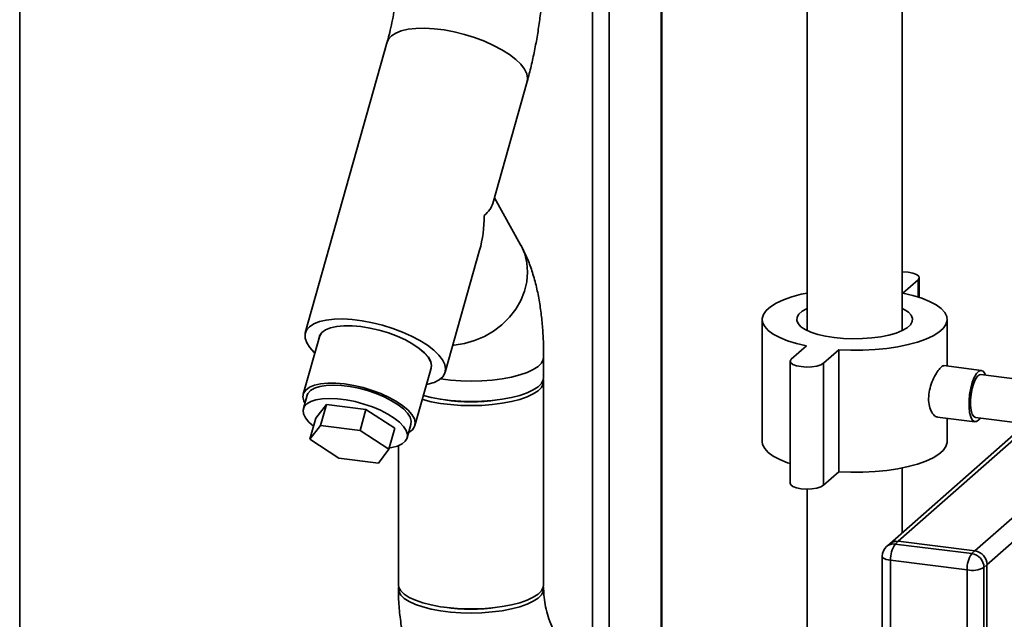
# Paper-space layout 'Blatt1' of a CAD drawing. Units: millimetres. Extents: x 0 to 5940, y 0 to 4200.
# Drawn here: x 4513 to 4742, y 2082 to 2221 of the extents above; entities that cross this region are included whole.
import ezdxf

# ---------------------------------------------------------------- set-up
doc = ezdxf.new("R2010")
doc.units = ezdxf.units.MM

psp = doc.layouts.new('Blatt1')

# ---------------------------------------------------------------- linework, layer by layer
at = {"color": 7, "linetype": 'Continuous', "lineweight": 35, "ltscale": 10}
for p, q in [((4513.25, 1904.8), (4513.25, 2470.48)), ((4717.89, 2149.35), (4717.89, 2253.1)), ((4646.08, 2069.54), (4646.08, 2241.77)), ((4649.95, 2067.46), (4649.95, 2238.92)), ((4661.97, 2065.1), (4661.97, 2234.66)), ((4662.16, 2065.08), (4662.16, 2234.52)), ((4695.89, 2232.08), (4695.89, 2149.35)), ((4598.49, 2216.28), (4579.49, 2148.85)), ((4622.95, 2178.83), (4630.93, 2207.13)), ((4629.41, 2169.27), (4623.32, 2180.14)), ((4802.47, 2177.06), (4715, 2099.92)), ((4803, 2176.36), (4716.98, 2100.5)), ((4611.93, 2139.71), (4619.91, 2168.02)), ((4718.08, 2158.03), (4721.62, 2161.15)), ((4721.62, 2161.15), (4721.62, 2157.13)), ((4721.87, 2157.05), (4721.87, 2161.62)), ((4685.44, 2151.93), (4685.44, 2123.65)), ((4728.34, 2141.14), (4728.34, 2151.93)), ((4582.76, 2147.93), (4579.01, 2134.62)), ((4791.64, 2148.42), (4734.76, 2098.26)), ((4695.69, 2145.83), (4692.16, 2142.72)), ((4699.64, 2141.77), (4703.18, 2144.89)), ((4703.18, 2144.89), (4703.18, 2116.61)), ((4634.76, 2138.52), (4634.76, 2143.24)), ((4691.9, 2142.24), (4691.9, 2113.96)), ((4699.64, 2141.77), (4699.64, 2113.49)), ((4792.43, 2143.46), (4737.56, 2095.08)), ((4604.91, 2127.33), (4608.66, 2140.63)), ((4736.26, 2140.14), (4727.59, 2141.23)), ((4634.76, 2090.44), (4634.76, 2137.58)), ((4756.56, 2136.57), (4736.13, 2139.15)), ((4579.93, 2134.37), (4579.05, 2131.26)), ((4581.9, 2129.03), (4584.37, 2132.24)), ((4584.37, 2132.24), (4582.99, 2127.36)), ((4584.37, 2132.24), (4593.55, 2131.08)), ((4593.55, 2131.08), (4592.18, 2126.2)), ((4593.55, 2131.08), (4600.27, 2126.71)), ((4581.9, 2129.03), (4580.53, 2124.15)), ((4726.09, 2129.32), (4734.76, 2128.23)), ((4728.34, 2123.65), (4728.34, 2129.04)), ((4734.88, 2129.23), (4746.56, 2127.75)), ((4580.53, 2124.15), (4582.99, 2127.36)), ((4582.99, 2127.36), (4592.18, 2126.2)), ((4592.18, 2126.2), (4598.89, 2121.83)), ((4600.27, 2126.71), (4598.89, 2121.83)), ((4603.12, 2124.48), (4603.99, 2127.58)), ((4587.24, 2119.78), (4580.53, 2124.15)), ((4598.89, 2121.83), (4596.43, 2118.62)), ((4601.06, 2122.68), (4601.06, 2090.44)), ((4596.43, 2118.62), (4587.24, 2119.78)), ((4699.64, 2113.49), (4703.18, 2116.61)), ((4717.89, 2102.47), (4717.89, 2117.51)), ((4695.89, 2112.63), (4695.89, 1848.35)), ((4715, 2099.92), (4714.29, 2099.3)), ((4716.98, 2100.5), (4716.28, 2099.87)), ((4716.28, 2099.87), (4734.05, 2097.64)), ((4734.76, 2098.26), (4716.98, 2100.5)), ((4713.28, 2097.05), (4713.28, 2064.99)), ((4732.99, 2093.87), (4715.22, 2096.11)), ((4715.22, 2096.11), (4715.22, 2064.06)), ((4734.05, 2097.64), (4734.76, 2098.26)), ((4732.99, 2061.82), (4732.99, 2093.87)), ((4737.56, 2095.08), (4736.86, 2094.45)), ((4736.86, 2094.45), (4736.86, 2062.4)), ((4737.56, 2063.02), (4737.56, 2095.08))]:
    psp.add_line(p, q, dxfattribs=at)
at = {"color": 7, "linetype": 'Continuous', "lineweight": 35, "ltscale": 10, "flags": 128}
for points in [[(4630.93, 2207.13), (4631.03, 2207.88), (4630.84, 2208.91), (4630.31, 2209.99), (4629.44, 2211.12), (4628.27, 2212.25), (4626.8, 2213.38), (4625.08, 2214.46), (4623.13, 2215.49), (4621.01, 2216.44), (4618.75, 2217.29), (4616.41, 2218.02), (4614.03, 2218.61), (4611.66, 2219.06), (4609.36, 2219.35), (4607.17, 2219.47), (4605.15, 2219.44), (4603.32, 2219.23), (4601.74, 2218.87), (4600.44, 2218.35), (4599.44, 2217.69), (4598.77, 2216.91), (4598.49, 2216.27)], [(4630.93, 2207.13), (4631.03, 2207.88), (4630.84, 2208.91), (4630.31, 2209.99), (4629.44, 2211.12), (4628.27, 2212.25), (4626.8, 2213.38), (4625.08, 2214.46), (4623.13, 2215.49), (4621.01, 2216.44), (4618.75, 2217.29), (4616.41, 2218.02), (4614.03, 2218.61), (4611.66, 2219.06), (4609.36, 2219.35), (4607.17, 2219.47), (4605.15, 2219.44), (4603.32, 2219.23), (4601.74, 2218.87), (4600.44, 2218.35), (4599.44, 2217.69), (4598.77, 2216.91), (4598.49, 2216.28)], [(4629.41, 2169.27), (4629.52, 2169.07), (4630.36, 2167.13), (4630.86, 2165.06), (4631.03, 2162.9), (4630.84, 2160.7), (4630.31, 2158.51), (4629.44, 2156.37), (4628.27, 2154.33), (4626.8, 2152.44), (4625.08, 2150.73), (4623.13, 2149.23), (4621.01, 2147.99), (4618.75, 2147.03), (4616.41, 2146.37), (4614.03, 2146.02), (4613.7, 2145.99)], [(4629.41, 2169.27), (4629.52, 2169.07), (4630.36, 2167.13), (4630.86, 2165.06), (4631.03, 2162.9), (4630.84, 2160.7), (4630.31, 2158.51), (4629.44, 2156.37), (4628.27, 2154.33), (4626.8, 2152.44), (4625.08, 2150.73), (4623.13, 2149.23), (4621.01, 2147.99), (4618.75, 2147.03), (4616.41, 2146.37), (4614.03, 2146.02), (4613.7, 2145.99)], [(4721.62, 2161.15), (4721.87, 2161.56), (4721.73, 2161.97), (4721.22, 2162.35), (4720.37, 2162.66), (4719.29, 2162.87), (4718.06, 2162.95), (4717.89, 2162.96)], [(4695.89, 2158.07), (4694.48, 2157.77), (4692.29, 2157.17), (4690.35, 2156.49), (4688.7, 2155.73), (4687.37, 2154.9), (4686.37, 2154.02), (4685.72, 2153.1), (4685.45, 2152.16), (4685.54, 2151.22), (4686.01, 2150.29), (4686.84, 2149.39), (4688.01, 2148.54), (4689.51, 2147.74), (4691.32, 2147.02), (4693.39, 2146.38), (4695.69, 2145.83)], [(4703.18, 2144.89), (4705.99, 2144.79), (4708.81, 2144.81), (4711.6, 2144.96), (4714.31, 2145.23), (4716.89, 2145.61), (4719.29, 2146.1), (4721.48, 2146.69), (4723.42, 2147.38), (4725.07, 2148.14), (4726.41, 2148.97), (4727.41, 2149.85), (4728.05, 2150.77), (4728.33, 2151.7), (4728.23, 2152.65), (4727.77, 2153.57), (4726.94, 2154.47), (4725.76, 2155.33), (4724.26, 2156.13), (4722.46, 2156.85), (4720.39, 2157.49), (4718.08, 2158.03)], [(4695.89, 2154.51), (4695.86, 2154.5), (4694.74, 2153.86), (4693.96, 2153.17), (4693.52, 2152.44), (4693.46, 2151.7), (4693.75, 2150.97), (4694.41, 2150.26), (4695.41, 2149.6), (4696.72, 2149), (4698.3, 2148.48), (4700.13, 2148.06), (4702.13, 2147.74), (4704.27, 2147.54), (4706.47, 2147.45), (4708.69, 2147.49), (4710.86, 2147.65), (4712.92, 2147.93), (4714.82, 2148.31), (4716.5, 2148.8), (4717.92, 2149.37), (4719.03, 2150.01), (4719.82, 2150.7), (4720.25, 2151.43), (4720.32, 2152.17), (4720.02, 2152.9), (4719.36, 2153.61), (4718.37, 2154.27), (4717.89, 2154.51)], [(4607.59, 2136.84), (4607.92, 2136.92), (4609.37, 2137.36), (4610.52, 2137.95), (4611.36, 2138.67), (4611.86, 2139.51), (4612.03, 2140.46), (4611.84, 2141.49), (4611.31, 2142.57), (4610.44, 2143.69), (4609.27, 2144.83), (4607.8, 2145.95), (4606.08, 2147.04), (4604.13, 2148.07), (4602.01, 2149.02), (4599.75, 2149.87), (4597.41, 2150.59), (4595.03, 2151.19), (4592.66, 2151.63), (4590.36, 2151.92), (4588.17, 2152.05), (4586.15, 2152.01), (4584.32, 2151.81), (4582.74, 2151.45), (4581.44, 2150.93), (4580.44, 2150.27), (4579.77, 2149.49), (4579.43, 2148.59), (4579.45, 2147.6), (4579.81, 2146.54), (4580.5, 2145.43), (4581.53, 2144.3), (4581.7, 2144.14)], [(4608.53, 2140.2), (4608.63, 2140.41), (4608.78, 2141.26), (4608.57, 2142.2), (4608.02, 2143.19), (4607.12, 2144.22), (4605.92, 2145.24), (4604.44, 2146.24), (4602.72, 2147.19), (4600.8, 2148.06), (4598.75, 2148.82), (4596.62, 2149.46), (4594.46, 2149.96), (4592.34, 2150.31), (4590.3, 2150.48), (4588.42, 2150.5), (4586.73, 2150.34), (4585.29, 2150.01), (4584.13, 2149.53), (4583.29, 2148.91), (4582.79, 2148.16), (4582.64, 2147.5)], [(4608.66, 2140.63), (4608.73, 2141.27), (4608.53, 2142.21), (4607.97, 2143.2), (4607.08, 2144.22), (4605.88, 2145.24), (4604.4, 2146.24), (4602.69, 2147.18), (4600.78, 2148.04), (4598.74, 2148.81), (4596.62, 2149.44), (4594.46, 2149.94), (4592.35, 2150.28), (4590.32, 2150.46), (4588.44, 2150.47), (4586.77, 2150.31), (4585.33, 2149.99), (4584.18, 2149.51), (4583.34, 2148.89), (4582.84, 2148.14), (4582.76, 2147.93)], [(4634.76, 2143.24), (4634.67, 2142.64), (4634.23, 2141.84), (4633.45, 2141.06), (4632.33, 2140.33), (4630.91, 2139.66), (4629.21, 2139.07), (4627.27, 2138.56), (4625.13, 2138.16), (4622.83, 2137.86), (4620.43, 2137.68), (4617.98, 2137.62), (4615.53, 2137.68), (4613.12, 2137.85), (4610.82, 2138.14), (4610.8, 2138.14)], [(4634.76, 2143.24), (4634.67, 2142.64), (4634.23, 2141.84), (4633.45, 2141.06), (4632.33, 2140.33), (4630.91, 2139.66), (4629.21, 2139.07), (4627.27, 2138.56), (4625.13, 2138.16), (4622.83, 2137.86), (4620.43, 2137.68), (4617.98, 2137.62), (4615.53, 2137.68), (4613.12, 2137.85), (4610.82, 2138.14), (4610.8, 2138.14)], [(4692.16, 2142.72), (4691.91, 2142.31), (4692.04, 2141.89), (4692.56, 2141.51), (4693.4, 2141.2), (4694.49, 2141), (4695.71, 2140.91), (4696.96, 2140.96), (4698.1, 2141.13), (4699.02, 2141.41), (4699.64, 2141.77)], [(4737.23, 2139.01), (4737.05, 2139.42), (4736.64, 2139.96), (4736.16, 2140.14), (4735.64, 2139.95), (4735.11, 2139.39), (4734.6, 2138.51), (4734.15, 2137.35), (4733.79, 2136), (4733.53, 2134.53), (4733.4, 2133.04), (4733.4, 2131.62), (4733.53, 2130.36), (4733.79, 2129.35), (4734.15, 2128.64), (4734.6, 2128.27), (4735.11, 2128.28), (4735.64, 2128.66), (4735.98, 2129.09)], [(4603.47, 2125.73), (4603.49, 2125.74), (4604.33, 2126.37), (4604.83, 2127.11), (4604.98, 2127.96), (4604.78, 2128.9), (4604.22, 2129.89), (4603.33, 2130.91), (4602.13, 2131.93), (4600.65, 2132.93), (4598.94, 2133.87), (4597.03, 2134.74), (4594.99, 2135.5), (4592.87, 2136.14), (4590.71, 2136.63), (4588.6, 2136.98), (4586.57, 2137.15), (4584.69, 2137.17), (4583.02, 2137.01), (4581.58, 2136.68), (4580.43, 2136.21), (4579.59, 2135.58), (4579.09, 2134.84), (4578.94, 2133.98), (4579.14, 2133.05), (4579.41, 2132.51)], [(4634.71, 2138.05), (4634.75, 2137.81), (4634.67, 2136.99), (4634.23, 2136.18), (4633.45, 2135.4), (4632.33, 2134.67), (4630.91, 2134), (4629.21, 2133.41), (4627.27, 2132.91), (4625.13, 2132.5), (4622.83, 2132.21), (4620.43, 2132.03), (4617.98, 2131.96), (4615.53, 2132.02), (4613.12, 2132.19), (4610.82, 2132.48), (4608.67, 2132.88), (4606.72, 2133.38), (4606.62, 2133.41)], [(4634.76, 2138.52), (4634.67, 2137.93), (4634.23, 2137.12), (4633.45, 2136.35), (4632.33, 2135.61), (4630.91, 2134.95), (4629.21, 2134.35), (4627.27, 2133.85), (4625.13, 2133.45), (4622.83, 2133.15), (4620.43, 2132.97), (4617.98, 2132.9), (4615.53, 2132.96), (4613.12, 2133.14), (4610.82, 2133.43), (4608.67, 2133.82), (4606.87, 2134.28)], [(4736.13, 2139.15), (4735.86, 2139.12), (4735.38, 2138.78), (4734.91, 2138.11), (4734.49, 2137.14), (4734.13, 2135.95), (4733.88, 2134.63), (4733.75, 2133.28), (4733.75, 2132), (4733.88, 2130.88), (4734.13, 2130), (4734.49, 2129.44), (4734.88, 2129.23)], [(4579.93, 2134.37), (4580.11, 2134.8), (4580.7, 2135.48), (4581.61, 2136.02), (4582.82, 2136.42), (4584.3, 2136.66), (4585.99, 2136.74), (4587.86, 2136.66), (4589.84, 2136.41), (4591.88, 2136), (4593.93, 2135.45), (4595.92, 2134.77), (4597.79, 2133.98), (4599.5, 2133.11), (4600.99, 2132.17), (4602.23, 2131.2), (4603.16, 2130.22), (4603.78, 2129.27), (4604.05, 2128.36), (4603.99, 2127.58)], [(4599, 2122.21), (4599.52, 2122.28), (4600.86, 2122.6), (4601.93, 2123.08), (4602.68, 2123.69), (4603.1, 2124.42), (4603.17, 2125.25), (4602.9, 2126.16), (4602.29, 2127.12), (4601.35, 2128.09), (4600.12, 2129.07), (4598.63, 2130), (4596.92, 2130.88), (4595.04, 2131.67), (4593.05, 2132.34), (4591.01, 2132.9), (4588.96, 2133.3), (4586.98, 2133.55), (4585.11, 2133.64), (4583.42, 2133.56), (4581.95, 2133.32), (4580.74, 2132.92), (4579.83, 2132.37), (4579.24, 2131.7), (4578.99, 2130.91), (4579.09, 2130.04), (4579.54, 2129.1), (4580.31, 2128.13), (4581.38, 2127.17)], [(4685.44, 2123.65), (4685.54, 2122.94), (4686.01, 2122.01), (4686.84, 2121.11), (4688.01, 2120.25), (4689.51, 2119.46), (4691.32, 2118.73), (4691.9, 2118.53)], [(4703.18, 2116.61), (4705.99, 2116.51), (4708.81, 2116.53), (4711.6, 2116.67), (4714.31, 2116.94), (4716.89, 2117.32), (4719.29, 2117.82), (4721.48, 2118.41), (4723.42, 2119.09), (4725.07, 2119.86), (4726.41, 2120.69), (4727.41, 2121.57), (4728.05, 2122.48), (4728.33, 2123.42), (4728.34, 2123.65)], [(4691.9, 2113.96), (4692.04, 2113.61), (4692.56, 2113.23), (4693.4, 2112.92), (4694.49, 2112.71), (4695.71, 2112.63), (4696.96, 2112.67), (4698.1, 2112.85), (4699.02, 2113.13), (4699.64, 2113.49)], [(4713.28, 2097.05), (4713.28, 2097.01), (4713.35, 2096.82), (4713.54, 2096.63), (4713.84, 2096.46), (4714.22, 2096.32), (4714.69, 2096.2), (4715.22, 2096.11)], [(4634.76, 2090.44), (4634.67, 2089.85), (4634.23, 2089.04), (4633.45, 2088.26), (4632.33, 2087.53), (4630.91, 2086.86), (4629.21, 2086.27), (4627.27, 2085.77), (4625.13, 2085.36), (4622.83, 2085.07), (4620.43, 2084.88), (4617.98, 2084.82), (4615.53, 2084.88), (4613.12, 2085.05), (4610.82, 2085.34), (4608.67, 2085.74), (4606.72, 2086.24), (4605.01, 2086.83), (4603.57, 2087.49), (4602.43, 2088.22), (4601.63, 2089), (4601.17, 2089.8), (4601.06, 2090.44)], [(4634.71, 2089.97), (4634.75, 2089.72), (4634.67, 2088.9), (4634.23, 2088.1), (4633.45, 2087.32), (4632.33, 2086.59), (4630.91, 2085.92), (4629.21, 2085.33), (4627.27, 2084.82), (4625.13, 2084.42), (4622.83, 2084.12), (4620.43, 2083.94), (4617.98, 2083.88), (4615.53, 2083.94), (4613.12, 2084.11), (4610.82, 2084.4), (4608.67, 2084.8), (4606.72, 2085.3), (4605.01, 2085.89), (4603.57, 2086.55), (4602.43, 2087.28), (4601.63, 2088.05), (4601.17, 2088.86), (4601.07, 2089.68), (4601.12, 2089.97)]]:
    psp.add_lwpolyline(points, dxfattribs=at)
at = {"color": 7, "linetype": 'Continuous', "lineweight": 35, "ltscale": 100}
for centre, radius, start, end in [((4617.91, 2173.11), 40.29, 261.2966, 278.7034), ((4716.28, 2097.05), 3, 131.4096, 180), ((4715.92, 2097.4), 2.5, 81.8416, 130.6612), ((4716.63, 2098.02), 2.5, 81.8416, 130.6612), ((4721.11, 2096.48), 5.91, 144.9309, 183.5931), ((4738.88, 2094.24), 5.91, 144.9309, 183.5931), ((4733.58, 2094.39), 3.28, 1.0587, 81.7605), ((4734.29, 2095.02), 3.28, 1.0587, 81.7605), ((4734.09, 2099.67), 5.91, 259.2261, 297.8883), ((4617.91, 2125.03), 40.29, 261.2966, 278.7034)]:
    psp.add_arc(centre, radius, start, end, dxfattribs=at)
for major_axis, ratio, start_param, end_param in [((17.85, 2.12), 0.414214, 5.743228, 6.113267), ((-2.67, 22.48), 0.69108, 4.172432, 4.542471)]:
    psp.add_ellipse((4605.21, 2177.99), major_axis=major_axis, ratio=ratio, start_param=start_param, end_param=end_param, dxfattribs=at)
at = {"color": 7, "linetype": 'Continuous', "lineweight": 35, "ltscale": 10}
for points, knots in [([(4601.06, 2235.16), (4601.06, 2234.75), (4601.06, 2233.57), (4600.98, 2231.53), (4600.8, 2229.03), (4600.52, 2226.48), (4600.16, 2223.92), (4599.72, 2221.42), (4599.22, 2219.07), (4598.8, 2217.38), (4598.55, 2216.49), (4598.49, 2216.28)], [0, 0, 0, 0, 0.067327, 0.194442, 0.322951, 0.452673, 0.582952, 0.71307, 0.842287, 0.961592, 1, 1, 1, 1]), ([(4630.93, 2207.13), (4631.09, 2207.74), (4631.57, 2209.48), (4632.28, 2212.44), (4633, 2216.02), (4633.61, 2219.64), (4634.09, 2223.27), (4634.44, 2226.91), (4634.68, 2230.54), (4634.76, 2233.28), (4634.76, 2234.81), (4634.76, 2235.16)], [0, 0, 0, 0, 0.068241, 0.198047, 0.326395, 0.453743, 0.580602, 0.707432, 0.834562, 0.962437, 1, 1, 1, 1]), ([(4634.76, 2143.24), (4634.76, 2143.86), (4634.75, 2145.69), (4634.62, 2148.68), (4634.33, 2152.18), (4633.87, 2155.64), (4633.21, 2159.08), (4632.35, 2162.37), (4631.29, 2165.4), (4630.29, 2167.66), (4629.62, 2168.9), (4629.41, 2169.27)], [0, 0, 0, 0, 0.0632605, 0.1848337, 0.3084786, 0.435507, 0.5671581, 0.7047578, 0.8328281, 0.9489371, 1, 1, 1, 1]), ([(4726.1, 2129.37), (4726.05, 2129.36), (4725.73, 2129.31), (4725.1, 2129.84), (4724.4, 2130.96), (4724, 2132.64), (4724.03, 2134.56), (4724.45, 2136.52), (4725.17, 2138.35), (4726.04, 2139.89), (4726.85, 2140.88), (4727.38, 2141.3), (4727.55, 2141.19), (4727.58, 2141.17)], [0, 0, 0, 0, 0.019305, 0.123638, 0.23148, 0.340074, 0.445104, 0.547892, 0.653158, 0.761789, 0.869542, 0.973674, 1, 1, 1, 1]), ([(4601.06, 2089.5), (4601.08, 2088.66), (4601.11, 2086.47), (4601.42, 2082.94), (4602.06, 2078.92), (4603.01, 2074.93), (4604.24, 2071), (4605.77, 2067.15), (4607.57, 2063.39), (4609.65, 2059.76), (4611.98, 2056.28), (4614.55, 2052.96), (4617.35, 2049.82), (4620.37, 2046.89), (4623.58, 2044.18), (4626.98, 2041.71), (4630.52, 2039.49), (4634.21, 2037.54), (4638.01, 2035.87), (4641.91, 2034.48), (4645.88, 2033.4), (4649.04, 2032.78), (4650.87, 2032.54), (4651.35, 2032.47)], [0, 0, 0, 0, 0.030926, 0.080402, 0.129961, 0.179651, 0.229459, 0.279371, 0.329372, 0.379449, 0.429588, 0.47978, 0.530012, 0.580275, 0.630556, 0.680843, 0.731125, 0.781387, 0.831613, 0.881785, 0.931883, 0.981885, 1, 1, 1, 1]), ([(4655.57, 2065.91), (4655.26, 2065.95), (4654.24, 2066.09), (4652.46, 2066.51), (4650.25, 2067.28), (4648.08, 2068.3), (4645.98, 2069.55), (4643.99, 2071.02), (4642.14, 2072.69), (4640.44, 2074.54), (4638.94, 2076.53), (4637.65, 2078.64), (4636.58, 2080.83), (4635.75, 2083.07), (4635.16, 2085.31), (4634.82, 2087.48), (4634.78, 2088.84), (4634.76, 2089.5)], [0, 0, 0, 0, 0.030373, 0.102148, 0.173146, 0.243388, 0.31312, 0.382515, 0.451688, 0.520725, 0.589689, 0.658626, 0.727599, 0.796696, 0.866034, 0.935783, 1, 1, 1, 1])]:
    psp.add_open_spline(points, degree=3, knots=knots, dxfattribs=at)

doc.saveas('drawing.dxf')
